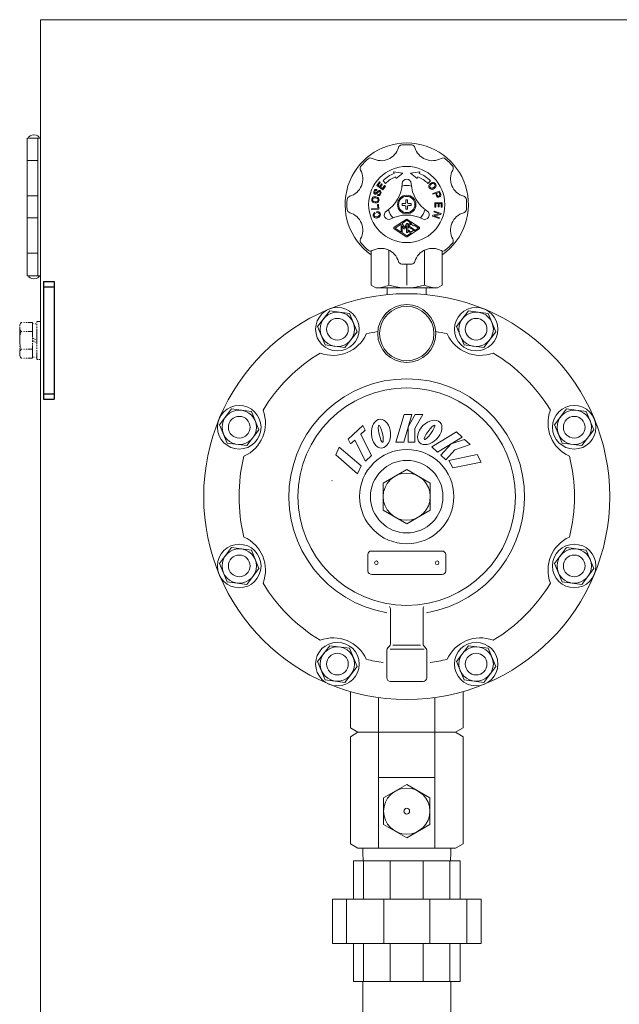
# Model space of a CAD drawing. Units: millimetres. Extents: x -8605 to 8297, y 2950 to 11048.
# Drawn here: x 1227 to 1557, y 5018 to 5561 of the extents above; entities that cross this region are included whole.
import ezdxf

# ---------------------------------------------------------------- set-up
doc = ezdxf.new("R2010")
doc.units = ezdxf.units.MM
doc.linetypes.add('DIVIDE', pattern=[1.25, 0.5, -0.25, 0, -0.25, 0, -0.25])
doc.linetypes.add('実線', pattern=[0])
for name, color, linetype in [('GR10101_01', 7, 'Continuous'), ('LAY-1', 7, 'Continuous'), ('NoLayerName_001', 7, 'Continuous')]:
    doc.layers.add(name, color=color, linetype=linetype)
doc.layers.add('GR1_01', color=3, linetype='実線', lineweight=50)

msp = doc.modelspace()

# ---------------------------------------------------------------- linework, layer by layer
at = {"color": 3, "linetype": 'Continuous', "lineweight": 9}
for p, q in [((1410.6, 5096.79), (1469.49, 5096.79)), ((1410.6, 5096.79), (1410.6, 5075.79)), ((1416.23, 5096.79), (1416.23, 5075.79)), ((1430.95, 5096.79), (1430.95, 5075.79)), ((1449.14, 5096.79), (1449.14, 5075.79)), ((1463.86, 5096.79), (1463.86, 5075.79)), ((1469.49, 5096.79), (1469.49, 5075.79)), ((1481.05, 5075.79), (1399.04, 5075.79)), ((1399.04, 5075.79), (1399.04, 5051.29)), ((1406.87, 5075.79), (1406.87, 5051.29)), ((1427.37, 5075.79), (1427.37, 5051.29)), ((1452.72, 5075.79), (1452.72, 5051.29)), ((1473.22, 5075.79), (1473.22, 5051.29)), ((1481.05, 5075.79), (1481.05, 5051.29)), ((1481.05, 5051.29), (1399.04, 5051.29)), ((1410.6, 5051.29), (1410.6, 5030.29)), ((1416.23, 5051.29), (1416.23, 5030.29)), ((1430.95, 5051.29), (1430.95, 5030.29)), ((1449.14, 5051.29), (1449.14, 5030.29)), ((1463.86, 5051.29), (1463.86, 5030.29)), ((1469.49, 5051.29), (1469.49, 5030.29)), ((1410.6, 5030.29), (1469.49, 5030.29))]:
    msp.add_line(p, q, dxfattribs=at)
at = {"layer": 'GR10101_01', "color": 6, "linetype": 'Continuous', "lineweight": 9}
msp.add_arc((1440.04, 5459.08), 34, 305.2644, 234.7356, dxfattribs=at)
at = {"layer": 'GR1_01', "color": 1, "linetype": 'Continuous', "lineweight": 13}
for p, q in [((1652.13, 5561.08), (1238.04, 5561.08)), ((1238.04, 4639.48), (1238.04, 5561.08)), ((1230.74, 5495.78), (1230.74, 5483.28)), ((1236.54, 5495.78), (1230.74, 5495.78)), ((1236.54, 5495.78), (1238.04, 5495.78)), ((1236.54, 5419.78), (1236.54, 5495.78)), ((1230.74, 5483.28), (1230.74, 5463.78)), ((1230.74, 5483.28), (1236.22, 5483.28)), ((1230.74, 5483.28), (1236.54, 5483.28)), ((1230.74, 5463.78), (1230.74, 5451.78)), ((1236.22, 5463.78), (1230.74, 5463.78)), ((1236.54, 5463.78), (1230.74, 5463.78)), ((1230.74, 5451.78), (1230.74, 5432.28)), ((1236.22, 5451.78), (1230.74, 5451.78)), ((1236.54, 5451.78), (1230.74, 5451.78)), ((1230.74, 5432.28), (1230.74, 5419.78)), ((1230.74, 5432.28), (1236.22, 5432.28)), ((1230.74, 5432.28), (1236.54, 5432.28)), ((1236.54, 5419.78), (1230.74, 5419.78)), ((1236.54, 5419.78), (1238.04, 5419.78))]:
    msp.add_line(p, q, dxfattribs=at)
at = {"layer": 'GR1_01', "color": 6, "linetype": 'Continuous', "lineweight": 9}
for p, q in [((1426.96, 5472.16), (1428.38, 5470.74)), ((1437.91, 5476.45), (1432.74, 5477.16)), ((1432.74, 5477.16), (1433.11, 5476.23)), ((1433.86, 5474.37), (1434.24, 5473.45)), ((1434.24, 5473.45), (1437.91, 5476.45)), ((1447.35, 5477.16), (1442.18, 5476.45)), ((1442.18, 5476.45), (1445.85, 5473.45)), ((1445.85, 5473.45), (1446.23, 5474.37)), ((1446.97, 5476.23), (1447.35, 5477.16)), ((1451.71, 5470.74), (1453.13, 5472.16)), ((1421.88, 5466.18), (1422.07, 5466.64)), ((1422.54, 5466.46), (1422.38, 5466.08)), ((1423.19, 5465.53), (1424.29, 5466.62)), ((1423.54, 5467.33), (1423.35, 5466.87)), ((1425.03, 5471.59), (1423.56, 5469.57)), ((1423.56, 5469.57), (1426.8, 5467.22)), ((1424.26, 5469.68), (1425.44, 5471.3)), ((1425.15, 5469.03), (1424.26, 5469.68)), ((1425.44, 5471.3), (1425.03, 5471.59)), ((1426.15, 5470.41), (1425.15, 5469.03)), ((1425.56, 5468.74), (1426.56, 5470.11)), ((1426.69, 5467.91), (1425.56, 5468.74)), ((1426.56, 5470.11), (1426.15, 5470.41)), ((1427.86, 5469.53), (1426.69, 5467.91)), ((1426.8, 5467.22), (1428.27, 5469.24)), ((1428.27, 5469.24), (1427.86, 5469.53)), ((1428.26, 5469.24), (1428.27, 5469.24)), ((1452.68, 5468.05), (1452.48, 5468.32)), ((1452.95, 5468.54), (1453.03, 5468.42)), ((1458.17, 5466.42), (1454.36, 5465.21)), ((1455.46, 5470.19), (1455.38, 5470.3)), ((1455.72, 5470.67), (1455.92, 5470.4)), ((1458.78, 5464.52), (1458.17, 5466.42)), ((1420.78, 5462.13), (1420.73, 5461.79)), ((1421.26, 5461.95), (1421.24, 5461.82)), ((1424.5, 5466.13), (1423.43, 5465.06)), ((1423.97, 5464.14), (1424.15, 5464.6)), ((1424.06, 5464.1), (1423.97, 5464.14)), ((1424.15, 5464.6), (1424.25, 5464.57)), ((1424.21, 5461.37), (1424.23, 5461.51)), ((1424.69, 5461.2), (1424.74, 5461.53)), ((1425.16, 5464.95), (1425.4, 5465.53)), ((1425.81, 5465.22), (1425.62, 5464.76)), ((1440.54, 5461.58), (1439.54, 5461.58)), ((1439.54, 5461.58), (1439.54, 5460.08)), ((1440.54, 5460.08), (1440.54, 5461.58)), ((1454.36, 5465.21), (1454.51, 5464.73)), ((1454.51, 5464.73), (1456.03, 5465.22)), ((1456.03, 5465.22), (1456.49, 5463.79)), ((1456.51, 5465.37), (1457.85, 5465.79)), ((1456.91, 5464.13), (1456.51, 5465.37)), ((1457.75, 5463.14), (1458.13, 5463.26)), ((1457.85, 5465.79), (1458.24, 5464.56)), ((1424.17, 5457.01), (1420.68, 5456.69)), ((1420.68, 5456.69), (1420.73, 5456.2)), ((1420.73, 5456.2), (1424.71, 5456.56)), ((1424.47, 5459.15), (1423.97, 5459.11)), ((1423.97, 5459.11), (1424.17, 5457.01)), ((1424.71, 5456.56), (1424.47, 5459.15)), ((1439.04, 5459.58), (1437.54, 5459.58)), ((1437.54, 5459.58), (1437.54, 5458.58)), ((1437.54, 5458.58), (1439.04, 5458.58)), ((1439.54, 5458.08), (1439.54, 5456.58)), ((1439.54, 5456.58), (1440.54, 5456.58)), ((1440.54, 5456.58), (1440.54, 5458.08)), ((1442.54, 5459.58), (1441.04, 5459.58)), ((1441.04, 5458.58), (1442.54, 5458.58)), ((1442.54, 5458.58), (1442.54, 5459.58)), ((1455.54, 5460.06), (1459.54, 5460.08)), ((1455.55, 5457.56), (1455.54, 5460.06)), ((1456.05, 5457.56), (1455.55, 5457.56)), ((1457.44, 5459.57), (1456.04, 5459.56)), ((1456.04, 5459.56), (1456.05, 5457.56)), ((1457.45, 5457.87), (1457.44, 5459.57)), ((1457.95, 5457.87), (1457.45, 5457.87)), ((1459.04, 5459.58), (1457.94, 5459.57)), ((1457.94, 5459.57), (1457.95, 5457.87)), ((1459.05, 5457.58), (1459.04, 5459.58)), ((1459.55, 5457.58), (1459.05, 5457.58)), ((1459.54, 5460.08), (1459.55, 5457.58)), ((1421.61, 5452.7), (1421.57, 5452.82)), ((1422.05, 5452.98), (1422.08, 5452.9)), ((1422.41, 5454.69), (1422.61, 5454.13)), ((1423.34, 5455.07), (1423.48, 5455.12)), ((1423.52, 5454.55), (1423.34, 5455.07)), ((1423.71, 5454.61), (1423.52, 5454.55)), ((1424.91, 5453.87), (1424.85, 5454.06)), ((1425.32, 5454.22), (1425.4, 5454.01)), ((1439.77, 5450.89), (1433.17, 5446.49)), ((1440.04, 5450.35), (1437.45, 5448.63)), ((1442.65, 5448.62), (1440.04, 5450.35)), ((1446.92, 5446.49), (1440.32, 5450.89)), ((1454.39, 5453.13), (1454.21, 5452.61)), ((1454.21, 5452.61), (1457.99, 5451.31)), ((1457.98, 5453.96), (1454.39, 5453.13)), ((1455.19, 5455.45), (1455.03, 5454.97)), ((1455.03, 5454.97), (1457.98, 5453.96)), ((1458.97, 5454.15), (1455.19, 5455.45)), ((1455.2, 5452.8), (1458.79, 5453.63)), ((1458.16, 5451.78), (1455.2, 5452.8)), ((1457.99, 5451.31), (1458.16, 5451.78)), ((1458.79, 5453.63), (1458.97, 5454.15)), ((1433.17, 5445.66), (1439.77, 5441.26)), ((1433.63, 5446.08), (1436.99, 5448.32)), ((1436.99, 5443.83), (1433.63, 5446.08)), ((1436.99, 5448.32), (1436.99, 5443.83)), ((1437.45, 5448.63), (1437.57, 5448.63)), ((1437.57, 5448.63), (1438.79, 5446.43)), ((1438.52, 5445.7), (1437.59, 5447.35)), ((1437.59, 5447.35), (1437.59, 5443.58)), ((1439.07, 5445.7), (1438.52, 5445.7)), ((1438.79, 5446.43), (1440.02, 5448.63)), ((1439.99, 5447.35), (1439.07, 5445.7)), ((1439.99, 5443.58), (1439.99, 5447.35)), ((1440.02, 5448.63), (1440.59, 5448.63)), ((1440.32, 5441.26), (1446.92, 5445.66)), ((1440.59, 5448.63), (1440.59, 5443.58)), ((1440.67, 5444.58), (1441.19, 5444.87)), ((1443.35, 5445.22), (1441.27, 5446.42)), ((1441.57, 5446.93), (1443.65, 5445.74)), ((1444.24, 5447.56), (1443.73, 5447.28)), ((1444.13, 5444.52), (1446.46, 5446.08)), ((1446.46, 5446.08), (1444.24, 5447.56)), ((1437.59, 5443.58), (1437.38, 5443.58)), ((1437.38, 5443.58), (1440.04, 5441.8)), ((1440.59, 5443.58), (1439.99, 5443.58)), ((1440.04, 5441.8), (1442.65, 5443.53)), ((1440.04, 5414.59), (1440.04, 5426.08)), ((1425.67, 5413.08), (1454.41, 5413.08))]:
    msp.add_line(p, q, dxfattribs=at)
at = {"layer": 'GR1_01', "color": 6, "linetype": 'Continuous', "lineweight": 13}
for p, q in [((1430.23, 5433.9), (1430.23, 5414.59)), ((1449.86, 5414.59), (1449.86, 5433.9)), ((1420.41, 5414.59), (1420.41, 5433.41)), ((1459.67, 5433.41), (1459.67, 5414.59)), ((1423.04, 5413.08), (1420.41, 5414.59)), ((1457.04, 5413.08), (1423.04, 5413.08)), ((1429.29, 5413.08), (1429.29, 5409.35)), ((1450.79, 5409.35), (1450.79, 5413.08)), ((1459.67, 5414.59), (1457.04, 5413.08))]:
    msp.add_line(p, q, dxfattribs=at)
at = {"layer": 'GR1_01', "color": 4, "linetype": 'Continuous', "lineweight": 25}
for p, q in [((1239.64, 5416.58), (1239.64, 5351.58)), ((1239.64, 5416.58), (1245.64, 5416.58)), ((1239.64, 5413.58), (1245.64, 5413.58)), ((1245.64, 5416.58), (1245.64, 5351.58)), ((1239.64, 5354.58), (1245.64, 5354.58)), ((1239.64, 5351.58), (1245.64, 5351.58))]:
    msp.add_line(p, q, dxfattribs=at)
at = {"layer": 'GR1_01', "color": 1, "linetype": 'DIVIDE', "lineweight": 13}
for p, q in [((1227.3, 5393.89), (1226.54, 5392.58)), ((1226.54, 5392.58), (1226.54, 5375.58)), ((1227.3, 5393.89), (1233.54, 5393.89)), ((1233.54, 5393.89), (1233.54, 5374.26)), ((1233.54, 5393.28), (1236.04, 5393.28)), ((1233.54, 5374.88), (1233.54, 5393.28)), ((1236.04, 5394.58), (1238.04, 5394.58)), ((1236.04, 5373.58), (1236.04, 5394.58)), ((1236.04, 5393.28), (1236.04, 5374.88)), ((1238.04, 5394.58), (1238.04, 5373.58)), ((1227.3, 5388.98), (1233.54, 5388.98)), ((1233.54, 5385.52), (1236.04, 5384.08)), ((1233.54, 5384.08), (1236.04, 5382.63)), ((1226.54, 5375.58), (1227.3, 5374.26)), ((1227.3, 5379.17), (1233.54, 5379.17)), ((1227.3, 5374.26), (1233.54, 5374.26)), ((1236.04, 5374.88), (1233.54, 5374.88)), ((1238.04, 5373.58), (1236.04, 5373.58))]:
    msp.add_line(p, q, dxfattribs=at)
at = {"layer": 'GR1_01', "color": 6, "linetype": 'Continuous', "lineweight": 9}
for radius in [21, 5.1, 4.5]:
    msp.add_circle((1440.04, 5459.08), radius, dxfattribs=at)
for centre, radius, start, end in [((1425.89, 5493.26), 10, 240.9347, 344.0653), ((1437.42, 5489.96), 2, 94.8489, 164.0653), ((1440.04, 5459.08), 33, 85.1511, 94.8489), ((1442.67, 5489.96), 2, 15.9347, 85.1511), ((1454.2, 5493.26), 10, 195.9347, 299.0653), ((1440.04, 5459.08), 33, 130.1511, 139.8489), ((1420.06, 5482.77), 2, 60.9347, 130.1511), ((1460.03, 5482.77), 2, 49.8489, 119.0653), ((1440.04, 5459.08), 33, 40.1511, 49.8489), ((1405.86, 5473.23), 10, 285.9347, 29.0653), ((1416.35, 5479.06), 2, 139.8489, 209.0653), ((1474.23, 5473.23), 10, 150.9347, 254.0653), ((1463.74, 5479.06), 2, 330.9347, 40.1511), ((1440.04, 5459.08), 18.5, 112, 135), ((1440.04, 5459.08), 16.5, 112, 135), ((1440.04, 5470.52), 2.5, 2.5543, 177.4457), ((1440.04, 5459.08), 16.5, 45, 68), ((1440.04, 5459.08), 18.5, 45, 68), ((1423.18, 5466.19), 1.2, 72.5302, 157.75), ((1423.18, 5466.19), 0.7, 75.9632, 157.75), ((1424.85, 5466.05), 0.8, 67.75, 134.75), ((1424.7, 5465.68), 1.2, 337.75, 67.75), ((1418.57, 5471.48), 19, 302.5543, 357.4457), ((1440.04, 5459.08), 10.5, 75.6071, 104.3929), ((1461.52, 5471.48), 19, 182.5543, 237.4457), ((1453.7, 5469.21), 1.5, 133.0047, 216), ((1456.49, 5466.21), 5.6, 118.9953, 133.0047), ((1453.9, 5468.93), 1.5, 216, 298.9953), ((1453.76, 5469.12), 1, 133.1808, 216), ((1453.84, 5469.01), 1, 216, 298.8192), ((1456.49, 5466.21), 5, 118.8192, 133.1808), ((1454.51, 5469.79), 1.5, 36, 118.9953), ((1454.57, 5469.71), 1, 36, 118.8192), ((1451.91, 5472.52), 5, 298.8192, 313.1808), ((1451.91, 5472.52), 5.6, 298.9953, 313.0047), ((1454.65, 5469.6), 1, 313.1808, 36), ((1454.71, 5469.52), 1.5, 313.0047, 36), ((1440.04, 5459.08), 33, 175.1511, 184.8489), ((1409.16, 5461.7), 2, 105.9347, 175.1511), ((1422.22, 5461.57), 1.5, 171.5, 254.4953), ((1422.27, 5461.9), 1.5, 88.5047, 171.5), ((1422.23, 5461.67), 1, 171.5, 254.3192), ((1422.25, 5461.8), 1, 88.6808, 171.5), ((1422.81, 5465.8), 1, 157.75, 247.75), ((1422.16, 5457.81), 5, 74.3192, 88.6808), ((1422.16, 5457.81), 5.6, 74.4953, 88.5047), ((1422.85, 5465.89), 0.5, 157.75, 314.75), ((1422.79, 5465.7), 0.9, 247.75, 314.75), ((1423.21, 5461.42), 1.5, 268.5047, 351.5), ((1423.22, 5461.52), 1, 268.6808, 351.5), ((1423.24, 5461.66), 1, 351.5, 74.3192), ((1423.26, 5461.76), 1.5, 351.5, 74.4953), ((1424.51, 5465.21), 1.2, 247.75, 337.75), ((1424.51, 5465.21), 0.7, 247.75, 337.75), ((1424.89, 5465.74), 0.55, 337.75, 134.75), ((1457.44, 5464.09), 1, 197.6667, 287.6667), ((1457.57, 5464.34), 0.7, 197.6667, 17.6667), ((1457.82, 5464.21), 1, 287.6667, 17.6667), ((1470.93, 5461.7), 2, 4.8489, 74.0653), ((1440.04, 5459.08), 33, 355.1511, 4.8489), ((1409.16, 5456.46), 2, 184.8489, 254.0653), ((1423.31, 5465.52), 5.6, 254.4953, 268.5047), ((1423.31, 5465.52), 5, 254.3192, 268.6808), ((1440.04, 5459.08), 10.5, 195.6071, 224.3929), ((1439.04, 5460.08), 0.5, 270, 0), ((1439.04, 5458.08), 0.5, 0, 90), ((1441.04, 5460.08), 0.5, 180, 270), ((1441.04, 5458.08), 0.5, 90, 180), ((1440.04, 5459.08), 10.5, 315.6071, 344.3929), ((1470.93, 5456.46), 2, 285.9347, 355.1511), ((1405.86, 5444.92), 10, 330.9347, 74.0653), ((1422.99, 5453.31), 1.5, 112.8226, 199), ((1423.13, 5453.23), 1.6, 199, 273.534), ((1422.9, 5453.28), 0.9, 109, 199), ((1423.02, 5453.22), 1, 199, 269.5288), ((1423.04, 5454.72), 2.5, 269.5288, 308.4712), ((1423.04, 5454.72), 3.1, 273.534, 304.466), ((1423.95, 5453.75), 1.45, 19, 109), ((1424, 5453.76), 0.9, 19, 109), ((1423.97, 5453.55), 1, 308.4712, 19), ((1423.88, 5453.49), 1.6, 304.466, 19), ((1430.14, 5453.35), 2.5, 122.5543, 297.4457), ((1440.04, 5434.27), 19, 62.5543, 117.4457), ((1440.04, 5450.47), 0.5, 56.3099, 123.6901), ((1449.95, 5453.35), 2.5, 242.5543, 57.4457), ((1474.23, 5444.92), 10, 105.9347, 209.0653), ((1433.45, 5446.08), 0.5, 123.6901, 236.3099), ((1441.8, 5447.32), 1.05, 131.5192, 240), ((1442.46, 5446.58), 2.05, 84.6852, 131.5192), ((1442.46, 5445.58), 1.45, 208.955, 311.5192), ((1441.8, 5447.32), 0.45, 131.5192, 240), ((1442.46, 5446.58), 1.45, 28.955, 131.5192), ((1443.12, 5444.83), 0.45, 311.5192, 60), ((1443.12, 5444.83), 1.05, 342.9478, 60), ((1446.64, 5446.08), 0.5, 303.6901, 56.3099), ((1416.35, 5439.09), 2, 150.9347, 220.1511), ((1440.04, 5441.68), 0.5, 236.3099, 303.6901), ((1442.46, 5445.58), 2.05, 208.955, 275.3148), ((1463.74, 5439.09), 2, 319.8489, 29.0653), ((1440.04, 5459.08), 33, 220.1511, 229.8489), ((1420.06, 5435.38), 2, 229.8489, 299.0653), ((1425.89, 5424.89), 10, 15.9347, 119.0653), ((1454.2, 5424.89), 10, 60.9347, 164.0653), ((1460.03, 5435.38), 2, 240.9347, 310.1511), ((1440.04, 5459.08), 33, 310.1511, 319.8489), ((1437.42, 5428.19), 2, 195.9347, 265.1511), ((1440.04, 5459.08), 33, 265.1511, 274.8489), ((1442.67, 5428.19), 2, 274.8489, 344.0653)]:
    msp.add_arc(centre, radius, start, end, dxfattribs=at)
at = {"layer": 'GR1_01', "color": 6, "linetype": 'Continuous', "lineweight": 13}
for centre, radius, start, end in [((1423.04, 5430.83), 17.76, 270, 293.8649), ((1440.04, 5445.56), 32.48, 252.412, 287.588), ((1457.04, 5430.83), 17.76, 246.1351, 270)]:
    msp.add_arc(centre, radius, start, end, dxfattribs=at)
at = {"layer": 'GR1_01', "color": 1, "linetype": 'DIVIDE', "lineweight": 13}
for centre, radius, start, end in [((1230.89, 5391.44), 4.34, 145.6158, 214.3842), ((1242.79, 5384.08), 16.24, 162.412, 197.588), ((1230.89, 5376.71), 4.34, 145.6158, 214.3842)]:
    msp.add_arc(centre, radius, start, end, dxfattribs=at)
at = {"layer": 'GR1_01', "color": 1, "linetype": 'Continuous', "lineweight": 13}
for centre, major_axis, start_param, end_param in [((1234.39, 5495.78), (-3, 0), 4.712389, 6.283185), ((1234.39, 5495.78), (3, 0), 0, 1.570796), ((1234.39, 5419.78), (-3, 0), 0, 1.570796), ((1234.39, 5419.78), (3, 0), 4.712389, 6.283185)]:
    msp.add_ellipse(centre, major_axis=major_axis, ratio=0.583333, start_param=start_param, end_param=end_param, dxfattribs=at)
at = {"layer": 'LAY-1', "color": 3, "linetype": 'Continuous', "lineweight": 9}
for p, q in [((1397.58, 5400.39), (1390.9, 5391.68)), ((1408.45, 5398.96), (1397.58, 5400.39)), ((1412.65, 5388.82), (1408.45, 5398.96)), ((1474.12, 5400.39), (1467.44, 5391.68)), ((1484.99, 5398.96), (1474.12, 5400.39)), ((1489.19, 5388.82), (1484.99, 5398.96)), ((1390.9, 5391.68), (1395.1, 5381.55)), ((1467.44, 5391.68), (1471.64, 5381.55)), ((1405.97, 5380.12), (1412.65, 5388.82)), ((1482.51, 5380.12), (1489.19, 5388.82)), ((1395.1, 5381.55), (1405.97, 5380.12)), ((1471.64, 5381.55), (1482.51, 5380.12)), ((1343.46, 5346.27), (1336.78, 5337.56)), ((1354.33, 5344.84), (1343.46, 5346.27)), ((1358.53, 5334.7), (1354.33, 5344.84)), ((1438.56, 5343.24), (1434.11, 5327.95)), ((1442.84, 5343.22), (1438.4, 5327.94)), ((1438.56, 5343.24), (1442.84, 5343.22)), ((1444.68, 5343.21), (1440.88, 5336.46)), ((1448.96, 5343.2), (1444.56, 5335.38)), ((1444.68, 5343.21), (1448.96, 5343.2)), ((1528.23, 5346.27), (1521.56, 5337.56)), ((1539.11, 5344.84), (1528.23, 5346.27)), ((1543.31, 5334.7), (1539.11, 5344.84)), ((1336.78, 5337.56), (1340.98, 5327.43)), ((1407.82, 5329.52), (1415.78, 5337.04)), ((1415.78, 5337.04), (1417.1, 5334.48)), ((1440.85, 5327.93), (1440.88, 5336.46)), ((1521.56, 5337.56), (1525.75, 5327.43)), ((1351.85, 5326), (1358.53, 5334.7)), ((1414.62, 5332.16), (1417.09, 5334.49)), ((1414.65, 5332.18), (1420.65, 5320.59)), ((1444.56, 5335.38), (1444.54, 5327.91)), ((1467.41, 5333.6), (1453.85, 5325.28)), ((1470.57, 5330.71), (1457.01, 5322.39)), ((1467.41, 5333.6), (1470.57, 5330.71)), ((1536.63, 5326), (1543.31, 5334.7)), ((1340.98, 5327.43), (1351.85, 5326)), ((1400.84, 5320.99), (1402.82, 5325.23)), ((1402.82, 5325.23), (1414.83, 5314.79)), ((1407.76, 5329.49), (1409.09, 5326.93)), ((1409.09, 5326.93), (1411.32, 5329.04)), ((1411.33, 5329.04), (1417.32, 5317.45)), ((1434.11, 5327.95), (1438.4, 5327.94)), ((1440.85, 5327.93), (1444.54, 5327.91)), ((1453.85, 5325.28), (1457.01, 5322.39)), ((1458.81, 5320.74), (1464.57, 5327.03)), ((1471.93, 5329.47), (1464.57, 5327.03)), ((1475.09, 5326.58), (1466.58, 5323.76)), ((1471.93, 5329.47), (1475.09, 5326.58)), ((1525.75, 5327.43), (1536.63, 5326)), ((1412.86, 5310.54), (1400.84, 5320.99)), ((1417.32, 5317.45), (1420.65, 5320.59)), ((1458.81, 5320.74), (1461.53, 5318.24)), ((1466.58, 5323.76), (1461.53, 5318.24)), ((1463.35, 5317.8), (1478.92, 5321.11)), ((1478.92, 5321.11), (1481.12, 5316.97)), ((1412.86, 5310.54), (1414.83, 5314.79)), ((1463.35, 5317.8), (1465.55, 5313.67)), ((1481.12, 5316.97), (1465.55, 5313.67)), ((1440.04, 5312.88), (1427.04, 5305.37)), ((1453.04, 5305.37), (1440.04, 5312.88)), ((1398.81, 5306.58), (1398.95, 5306.72)), ((1427.04, 5305.37), (1427.04, 5290.36)), ((1453.04, 5290.36), (1453.04, 5305.37)), ((1427.04, 5290.36), (1440.04, 5282.85)), ((1440.04, 5282.85), (1453.04, 5290.36)), ((1343.46, 5269.73), (1336.78, 5261.03)), ((1354.33, 5268.3), (1343.46, 5269.73)), ((1358.53, 5258.16), (1354.33, 5268.3)), ((1418.54, 5256.86), (1418.54, 5265.86)), ((1459.54, 5267.86), (1420.54, 5267.86)), ((1461.54, 5256.86), (1461.54, 5265.86)), ((1528.23, 5269.73), (1521.56, 5261.03)), ((1539.11, 5268.3), (1528.23, 5269.73)), ((1543.31, 5258.16), (1539.11, 5268.3)), ((1336.78, 5261.03), (1340.98, 5250.89)), ((1521.56, 5261.03), (1525.75, 5250.89)), ((1351.85, 5249.46), (1358.53, 5258.16)), ((1420.79, 5254.86), (1459.54, 5254.86)), ((1536.63, 5249.46), (1543.31, 5258.16)), ((1340.98, 5250.89), (1351.85, 5249.46)), ((1525.75, 5250.89), (1536.63, 5249.46)), ((1431.04, 5235.92), (1431.04, 5216.69)), ((1449.04, 5235.92), (1449.04, 5216.69)), ((1397.58, 5215.61), (1390.9, 5206.91)), ((1408.45, 5214.18), (1397.58, 5215.61)), ((1412.65, 5204.04), (1408.45, 5214.18)), ((1429.04, 5197.86), (1429.04, 5213.04)), ((1429.63, 5214.45), (1430.46, 5215.28)), ((1430.84, 5213.66), (1449.64, 5213.66)), ((1432.34, 5215.96), (1447.64, 5215.96)), ((1450.46, 5214.45), (1449.63, 5215.28)), ((1451.04, 5197.86), (1451.04, 5213.04)), ((1474.12, 5215.61), (1467.44, 5206.91)), ((1484.99, 5214.18), (1474.12, 5215.61)), ((1489.19, 5204.04), (1484.99, 5214.18)), ((1390.9, 5206.91), (1395.1, 5196.77)), ((1467.44, 5206.91), (1471.64, 5196.77)), ((1405.97, 5195.34), (1412.65, 5204.04)), ((1482.51, 5195.34), (1489.19, 5204.04)), ((1395.1, 5196.77), (1405.97, 5195.34)), ((1440.04, 5195.86), (1431.04, 5195.86)), ((1440.04, 5195.86), (1449.04, 5195.86)), ((1471.64, 5196.77), (1482.51, 5195.34)), ((1408.94, 5190.27), (1408.94, 5170.2)), ((1471.15, 5190.27), (1471.15, 5170.2)), ((1424.48, 5186.95), (1424.48, 5103.79)), ((1455.61, 5186.95), (1455.61, 5103.79)), ((1413.1, 5167.79), (1408.94, 5170.2)), ((1413.1, 5167.79), (1408.94, 5165.39)), ((1466.99, 5167.79), (1413.1, 5167.79)), ((1466.99, 5167.79), (1471.15, 5170.2)), ((1466.99, 5167.79), (1471.15, 5165.39)), ((1408.94, 5165.39), (1408.94, 5106.2)), ((1471.15, 5165.39), (1471.15, 5163.85)), ((1471.15, 5165.39), (1471.15, 5106.2)), ((1455.61, 5142.79), (1424.48, 5142.79)), ((1440.04, 5139), (1427.31, 5131.65)), ((1452.78, 5131.65), (1440.04, 5139)), ((1427.31, 5131.65), (1427.31, 5116.94)), ((1452.78, 5116.94), (1452.78, 5131.65)), ((1427.31, 5116.94), (1440.04, 5109.59)), ((1440.04, 5109.59), (1452.78, 5116.94)), ((1413.1, 5103.79), (1408.94, 5106.2)), ((1413.1, 5103.79), (1466.99, 5103.79)), ((1415.74, 5103.79), (1415.74, 5101.23)), ((1415.74, 5103.79), (1415.74, 5101.23)), ((1464.34, 5103.79), (1464.34, 5101.23)), ((1466.99, 5103.79), (1471.15, 5106.2)), ((1415.74, 5101.28), (1415.97, 5096.79)), ((1464.34, 5101.28), (1464.12, 5096.79))]:
    msp.add_line(p, q, dxfattribs=at)
for centre, radius in [((1440.04, 5297.86), 112), ((1401.78, 5390.25), 12), ((1440.04, 5387.86), 16), ((1440.04, 5387.86), 15), ((1478.31, 5390.25), 12), ((1401.78, 5390.25), 9.5), ((1401.78, 5390.25), 6), ((1478.31, 5390.25), 9.5), ((1478.31, 5390.25), 6), ((1440.04, 5297.86), 60), ((1347.66, 5336.13), 12), ((1532.43, 5336.13), 12), ((1347.66, 5336.13), 9.5), ((1347.66, 5336.13), 6), ((1532.43, 5336.13), 9.5), ((1532.43, 5336.13), 6), ((1440.04, 5297.86), 26), ((1440.04, 5297.86), 20), ((1440.04, 5297.86), 13), ((1347.66, 5259.6), 12), ((1532.43, 5259.6), 12), ((1347.66, 5259.6), 9.5), ((1347.66, 5259.6), 6), ((1532.43, 5259.6), 9.5), ((1532.43, 5259.6), 6), ((1423.29, 5261.36), 1), ((1456.79, 5261.36), 1), ((1401.78, 5205.48), 12), ((1478.31, 5205.48), 12), ((1401.78, 5205.48), 9.5), ((1401.78, 5205.48), 6), ((1478.31, 5205.48), 9.5), ((1478.31, 5205.48), 6), ((1440.04, 5124.29), 12.74), ((1440.04, 5124.29), 1.58)]:
    msp.add_circle(centre, radius, dxfattribs=at)
for centre, radius, start, end in [((1399.48, 5395.8), 20, 249.0818, 335.9182), ((1440.04, 5297.86), 92.5, 99.9364, 103.9537), ((1440.04, 5297.86), 92.5, 76.0463, 80.0636), ((1480.61, 5395.8), 20, 204.0818, 290.9182), ((1440.04, 5297.86), 92.5, 121.0463, 148.9537), ((1440.04, 5297.86), 92.5, 31.0463, 58.9537), ((1440.04, 5297.86), 65, 279.7218, 260.2782), ((1342.11, 5338.43), 20, 294.0818, 20.9182), ((1537.98, 5338.43), 20, 159.0818, 245.9182), ((1440.04, 5297.86), 92.5, 166.0463, 193.9537), ((1440.04, 5297.86), 92.5, 346.0463, 13.9537), ((1342.11, 5257.3), 20, 339.0818, 65.9182), ((1537.98, 5257.3), 20, 114.0818, 200.9182), ((1420.54, 5265.86), 2, 90, 180), ((1459.54, 5265.86), 2, 0, 90), ((1420.76, 5257.09), 2.23, 185.8369, 270.896), ((1459.54, 5256.86), 2, 270, 0), ((1440.04, 5297.86), 92.5, 211.0463, 238.9537), ((1440.04, 5297.86), 92.5, 301.0463, 328.9537), ((1429.04, 5235.92), 2, 352.6643, 40.7228), ((1451.04, 5235.92), 2, 139.2772, 187.3357), ((1399.48, 5199.93), 20, 24.0818, 110.9182), ((1429.04, 5216.69), 2, 315, 0), ((1451.04, 5216.69), 2, 180, 225), ((1480.61, 5199.93), 20, 69.0818, 155.9182), ((1431.04, 5213.04), 2, 135, 180), ((1449.04, 5213.04), 2, 0, 45), ((1440.04, 5297.86), 92.5, 256.0463, 261.9315), ((1440.04, 5297.86), 92.5, 278.0685, 283.9537), ((1431.04, 5197.86), 2, 180, 270), ((1449.04, 5197.86), 2, 270, 0)]:
    msp.add_arc(centre, radius, start, end, dxfattribs=at)
for centre, major_axis, ratio in [((1425.8, 5332.64), (-0.47, 7.94), 0.66547), ((1425.72, 5332.57), (1.07, -4.78), 0.1875), ((1452.72, 5333.31), (5.62, 5.63), 0.66547), ((1452.62, 5333.32), (-2.86, -3.97), 0.1875)]:
    msp.add_ellipse(centre, major_axis=major_axis, ratio=ratio, dxfattribs=at)
at = {"layer": 'NoLayerName_001', "color": 3, "linetype": '実線', "lineweight": 9}
for p, q in [((1415.74, 5030.29), (1415.74, 4638.88)), ((1464.34, 5030.29), (1464.34, 4638.88))]:
    msp.add_line(p, q, dxfattribs=at)

doc.saveas('drawing.dxf')
